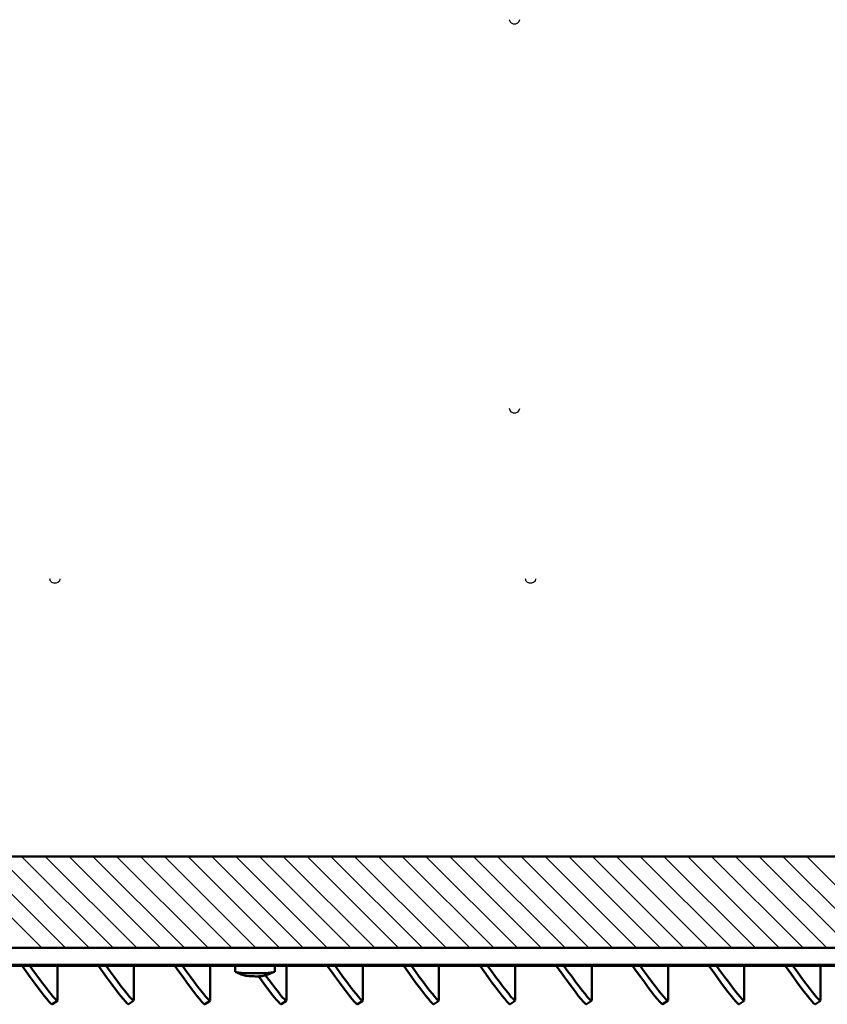
# Model space of a CAD drawing. Units: inches. Extents: x 0 to 70, y 9 to 109.
# Drawn here: x 43 to 49, y 95 to 102 of the extents above; entities that cross this region are included whole.
import ezdxf

# ---------------------------------------------------------------- set-up
doc = ezdxf.new("R2010")
doc.units = ezdxf.units.IN
doc.header["$MEASUREMENT"] = 0
doc.layers.add('Layer 1', color=7, linetype='Continuous', lineweight=0)

msp = doc.modelspace()

# ---------------------------------------------------------------- linework, layer by layer
at = {"layer": 'Layer 1', "color": 18, "lineweight": 25, "true_color": 0x000000}
for p, q in [((46.4967, 102.065), (46.4917, 102.08)), ((46.4917, 102.08), (46.4917, 102.08)), ((46.5667, 102.0783), (46.5617, 102.065)), ((46.5067, 102.0533), (46.4967, 102.065)), ((46.5217, 102.0467), (46.5067, 102.0533)), ((46.5367, 102.0467), (46.5217, 102.0467)), ((46.5517, 102.0533), (46.5367, 102.0467)), ((46.5617, 102.065), (46.5517, 102.0533)), ((46.4967, 99.1767), (46.4917, 99.1917)), ((46.4917, 99.1917), (46.4917, 99.1917)), ((46.5067, 99.165), (46.4967, 99.1767)), ((46.5217, 99.1583), (46.5067, 99.165)), ((46.5367, 99.1583), (46.5217, 99.1583)), ((46.5517, 99.165), (46.5367, 99.1583)), ((46.5617, 99.1767), (46.5517, 99.165)), ((46.5667, 99.19), (46.5617, 99.1767)), ((43.0817, 97.9117), (43.0767, 97.9267)), ((43.0767, 97.9267), (43.0767, 97.9267)), ((43.0933, 97.9017), (43.0817, 97.9116)), ((43.1483, 97.9117), (43.1367, 97.9017)), ((43.1517, 97.9267), (43.1483, 97.9116)), ((46.6167, 97.9117), (46.6117, 97.9267)), ((46.6117, 97.9267), (46.6117, 97.9267)), ((46.6267, 97.9017), (46.6167, 97.9116)), ((46.6817, 97.9117), (46.6717, 97.9017)), ((46.685, 97.9267), (46.6817, 97.9116)), ((43.1067, 97.895), (43.0933, 97.9017)), ((43.1233, 97.895), (43.1067, 97.895)), ((43.1367, 97.9017), (43.1233, 97.895)), ((46.64, 97.895), (46.6267, 97.9017)), ((46.6567, 97.895), (46.64, 97.895)), ((46.6717, 97.9017), (46.6567, 97.895))]:
    msp.add_line(p, q, dxfattribs=at)
at = {"layer": 'Layer 1', "color": 18, "lineweight": 50, "true_color": 0x000000}
for p, q in [((40.6767, 95.8667), (54.385, 95.8667)), ((56.06, 95.1867), (32.585, 95.1883)), ((56.6067, 95.0617), (30.9067, 95.0617)), ((56.6067, 95.055), (31.3533, 95.055)), ((42.9017, 95.0117), (42.8717, 95.055)), ((42.9583, 95.0117), (42.9283, 95.055)), ((43.135, 95.055), (43.135, 94.7967)), ((43.4683, 95.0117), (43.4383, 95.055)), ((43.525, 95.0117), (43.495, 95.055)), ((43.7017, 95.055), (43.7017, 94.7966)), ((44.0367, 95.0116), (44.005, 95.055)), ((44.0917, 95.0117), (44.0617, 95.055)), ((44.2683, 95.055), (44.2683, 94.7966)), ((44.4533, 95.055), (44.4533, 95.01)), ((44.7483, 95.01), (44.7483, 95.055)), ((44.835, 95.055), (44.835, 94.7966)), ((45.17, 95.0116), (45.1383, 95.055)), ((45.2267, 95.0117), (45.1967, 95.055)), ((45.4017, 95.055), (45.4017, 94.7966)), ((45.7367, 95.0116), (45.7067, 95.055)), ((45.7933, 95.0116), (45.7633, 95.055)), ((45.9683, 95.055), (45.9683, 94.7966)), ((46.3033, 95.0116), (46.2733, 95.055)), ((46.36, 95.0116), (46.33, 95.055)), ((46.535, 95.055), (46.535, 94.7966)), ((46.87, 95.0116), (46.84, 95.0549)), ((46.9267, 95.0116), (46.8967, 95.055)), ((47.1033, 95.055), (47.1033, 94.7966)), ((47.4367, 95.0117), (47.4067, 95.055)), ((47.4933, 95.0117), (47.4633, 95.055)), ((47.67, 95.055), (47.67, 94.7966)), ((48.005, 95.0116), (47.9733, 95.055)), ((48.06, 95.0117), (48.03, 95.055)), ((48.2367, 95.055), (48.2367, 94.7966)), ((48.5717, 95.0116), (48.54, 95.055)), ((48.6283, 95.0116), (48.5967, 95.055)), ((48.8033, 95.055), (48.8033, 94.7966)), ((42.9317, 94.97), (42.9017, 95.0117)), ((42.9883, 94.9717), (42.9583, 95.0117)), ((43.4983, 94.97), (43.4683, 95.0117)), ((43.555, 94.9717), (43.525, 95.0117)), ((44.0667, 94.97), (44.0367, 95.0116)), ((44.1217, 94.9717), (44.0917, 95.0117)), ((44.4567, 95.0083), (44.4533, 95.01)), ((44.4667, 95.005), (44.4567, 95.0083)), ((44.4567, 95.0083), (44.4983, 94.99)), ((44.4817, 95.0033), (44.4667, 95.005)), ((44.5017, 95.0017), (44.4817, 95.0033)), ((44.4983, 94.99), (44.5433, 94.9783)), ((44.5267, 95), (44.5017, 95.0017)), ((44.555, 94.9983), (44.5267, 95)), ((44.5417, 94.98), (44.555, 94.9767)), ((44.675, 95), (44.6467, 94.9983)), ((44.6517, 94.9783), (44.7, 94.99)), ((44.6983, 95.0017), (44.675, 95)), ((44.7067, 94.9483), (44.68, 94.9833)), ((44.72, 95.0033), (44.6983, 95.0017)), ((44.7, 94.99), (44.745, 95.0083)), ((44.735, 95.005), (44.72, 95.0033)), ((44.745, 95.0083), (44.735, 95.005)), ((44.7483, 95.01), (44.745, 95.0083)), ((45.2, 94.97), (45.17, 95.0116)), ((45.255, 94.9717), (45.2267, 95.0117)), ((45.7667, 94.97), (45.7367, 95.0116)), ((45.8217, 94.9716), (45.7933, 95.0116)), ((46.3333, 94.97), (46.3033, 95.0116)), ((46.3883, 94.9716), (46.36, 95.0116)), ((46.9, 94.97), (46.87, 95.0116)), ((46.9567, 94.9716), (46.9267, 95.0116)), ((47.4667, 94.97), (47.4367, 95.0117)), ((47.5233, 94.9717), (47.4933, 95.0117)), ((48.035, 94.97), (48.005, 95.0116)), ((48.09, 94.9717), (48.06, 95.0117)), ((48.6017, 94.97), (48.5717, 95.0116)), ((48.6567, 94.9716), (48.6283, 95.0116)), ((42.9617, 94.93), (42.9317, 94.97)), ((42.9883, 94.8933), (42.9617, 94.93)), ((43.015, 94.935), (42.9883, 94.9717)), ((43.0417, 94.9), (43.015, 94.935)), ((43.5283, 94.93), (43.4983, 94.97)), ((43.555, 94.8933), (43.5283, 94.93)), ((43.5817, 94.935), (43.555, 94.9717)), ((43.6083, 94.9), (43.5817, 94.935)), ((44.095, 94.93), (44.0667, 94.97)), ((44.1217, 94.8933), (44.095, 94.93)), ((44.15, 94.935), (44.1217, 94.9716)), ((44.175, 94.9), (44.15, 94.935)), ((44.5933, 94.9767), (44.605, 94.975)), ((44.605, 94.975), (44.62, 94.975)), ((44.62, 94.975), (44.6333, 94.9767)), ((44.655, 94.94), (44.6283, 94.9766)), ((44.6333, 94.9767), (44.6383, 94.9767)), ((44.6383, 94.9767), (44.6417, 94.9783)), ((44.6533, 94.9783), (44.65, 94.9767)), ((44.65, 94.9767), (44.65, 94.9767)), ((44.6533, 94.9783), (44.6533, 94.9783)), ((44.68, 94.905), (44.655, 94.94)), ((44.7317, 94.915), (44.7067, 94.9483)), ((44.7533, 94.885), (44.7317, 94.915)), ((45.2283, 94.93), (45.2, 94.97)), ((45.2567, 94.8933), (45.2283, 94.93)), ((45.2833, 94.935), (45.255, 94.9716)), ((45.3083, 94.9), (45.2833, 94.935)), ((45.795, 94.93), (45.7667, 94.97)), ((45.8233, 94.8933), (45.795, 94.93)), ((45.85, 94.935), (45.8217, 94.9716)), ((45.875, 94.9), (45.85, 94.935)), ((46.3617, 94.93), (46.3333, 94.97)), ((46.39, 94.8933), (46.3617, 94.93)), ((46.4167, 94.935), (46.3883, 94.9716)), ((46.4433, 94.9), (46.4167, 94.935)), ((46.93, 94.93), (46.9, 94.97)), ((46.9567, 94.8933), (46.93, 94.9299)), ((46.9833, 94.935), (46.9567, 94.9716)), ((47.01, 94.9), (46.9833, 94.9349)), ((47.4967, 94.93), (47.4667, 94.97)), ((47.5233, 94.8933), (47.4967, 94.93)), ((47.55, 94.935), (47.5233, 94.9717)), ((47.5767, 94.8999), (47.55, 94.9349)), ((48.0633, 94.93), (48.035, 94.97)), ((48.09, 94.8933), (48.0633, 94.93)), ((48.1183, 94.935), (48.09, 94.9716)), ((48.1433, 94.9), (48.1183, 94.935)), ((48.63, 94.93), (48.6017, 94.97)), ((48.6567, 94.8933), (48.63, 94.93)), ((48.685, 94.935), (48.6567, 94.9716)), ((48.71, 94.9), (48.685, 94.935)), ((43.0133, 94.86), (42.9883, 94.8933)), ((43.035, 94.8317), (43.0133, 94.86)), ((43.065, 94.87), (43.0417, 94.9)), ((43.085, 94.845), (43.065, 94.87)), ((43.1017, 94.8233), (43.085, 94.845)), ((43.58, 94.86), (43.555, 94.8933)), ((43.6033, 94.8317), (43.58, 94.86)), ((43.6317, 94.87), (43.6083, 94.9)), ((43.6517, 94.845), (43.6317, 94.87)), ((43.67, 94.8233), (43.6517, 94.845)), ((44.1467, 94.86), (44.1217, 94.8933)), ((44.17, 94.8316), (44.1467, 94.86)), ((44.1983, 94.87), (44.175, 94.9)), ((44.2183, 94.845), (44.1983, 94.87)), ((44.2367, 94.8233), (44.2183, 94.845)), ((44.7033, 94.8733), (44.68, 94.905)), ((44.725, 94.845), (44.7033, 94.8733)), ((44.745, 94.8216), (44.725, 94.845)), ((44.775, 94.8583), (44.7533, 94.885)), ((44.7917, 94.8366), (44.775, 94.8583)), ((44.8067, 94.8183), (44.7917, 94.8366)), ((45.2817, 94.86), (45.2567, 94.8933)), ((45.3033, 94.8316), (45.2817, 94.86)), ((45.3317, 94.87), (45.3083, 94.9)), ((45.3533, 94.845), (45.3317, 94.87)), ((45.37, 94.8233), (45.3533, 94.845)), ((45.8483, 94.86), (45.8233, 94.8933)), ((45.87, 94.8316), (45.8483, 94.86)), ((45.8983, 94.87), (45.875, 94.9)), ((45.92, 94.845), (45.8983, 94.87)), ((45.9367, 94.8233), (45.92, 94.845)), ((46.415, 94.86), (46.39, 94.8933)), ((46.4367, 94.8316), (46.415, 94.86)), ((46.4667, 94.87), (46.4433, 94.9)), ((46.4867, 94.845), (46.4667, 94.87)), ((46.5033, 94.8233), (46.4867, 94.845)), ((46.9817, 94.86), (46.9567, 94.8933)), ((47.0033, 94.8316), (46.9817, 94.8599)), ((47.0333, 94.87), (47.01, 94.9)), ((47.0533, 94.845), (47.0333, 94.8699)), ((47.07, 94.8233), (47.0533, 94.845)), ((47.5483, 94.86), (47.5233, 94.8933)), ((47.57, 94.8317), (47.5483, 94.86)), ((47.6, 94.8699), (47.5767, 94.8999)), ((47.62, 94.8449), (47.6, 94.8699)), ((47.6383, 94.8233), (47.62, 94.8449)), ((48.115, 94.86), (48.09, 94.8933)), ((48.1383, 94.8316), (48.115, 94.86)), ((48.1667, 94.87), (48.1433, 94.9)), ((48.1867, 94.845), (48.1667, 94.87)), ((48.205, 94.8233), (48.1867, 94.845)), ((48.6817, 94.86), (48.6567, 94.8933)), ((48.705, 94.8316), (48.6817, 94.86)), ((48.7333, 94.87), (48.71, 94.9)), ((48.7533, 94.845), (48.7333, 94.87)), ((48.7717, 94.8233), (48.7533, 94.845)), ((43.055, 94.8083), (43.035, 94.8317)), ((43.07, 94.79), (43.055, 94.8083)), ((43.0833, 94.7767), (43.07, 94.79)), ((43.0917, 94.77), (43.0833, 94.7767)), ((43.095, 94.7683), (43.0917, 94.77)), ((43.095, 94.7683), (43.1333, 94.795)), ((43.1317, 94.795), (43.1267, 94.7983)), ((43.135, 94.7967), (43.1317, 94.795)), ((43.6217, 94.8083), (43.6033, 94.8317)), ((43.6383, 94.79), (43.6217, 94.8083)), ((43.65, 94.7767), (43.6383, 94.79)), ((43.6583, 94.77), (43.65, 94.7767)), ((43.6617, 94.7683), (43.6583, 94.77)), ((43.6617, 94.7683), (43.7, 94.795)), ((43.6833, 94.8083), (43.67, 94.8233)), ((43.6933, 94.7983), (43.6833, 94.8083)), ((43.7, 94.795), (43.6933, 94.7983)), ((44.1883, 94.8083), (44.17, 94.8316)), ((44.205, 94.79), (44.1883, 94.8083)), ((44.2167, 94.7766), (44.205, 94.79)), ((44.225, 94.77), (44.2167, 94.7766)), ((44.23, 94.7683), (44.225, 94.77)), ((44.23, 94.7683), (44.2683, 94.795)), ((44.25, 94.8083), (44.2367, 94.8233)), ((44.26, 94.7983), (44.25, 94.8083)), ((44.2667, 94.795), (44.26, 94.7983)), ((44.7617, 94.8016), (44.745, 94.8216)), ((44.775, 94.7866), (44.7617, 94.8016)), ((44.785, 94.775), (44.775, 94.7866)), ((44.7933, 94.7683), (44.785, 94.775)), ((44.7967, 94.7683), (44.7933, 94.7683)), ((44.7967, 94.7683), (44.835, 94.795)), ((44.82, 94.8066), (44.8067, 94.8183)), ((44.8283, 94.7983), (44.82, 94.8066)), ((44.8333, 94.795), (44.8283, 94.7983)), ((45.3217, 94.8083), (45.3033, 94.8316)), ((45.3383, 94.79), (45.3217, 94.8083)), ((45.35, 94.7766), (45.3383, 94.79)), ((45.3583, 94.77), (45.35, 94.7766)), ((45.3633, 94.7683), (45.3583, 94.77)), ((45.3633, 94.7683), (45.4017, 94.795)), ((45.3833, 94.8083), (45.37, 94.8233)), ((45.3933, 94.7983), (45.3833, 94.8083)), ((45.4, 94.795), (45.3933, 94.7983)), ((45.89, 94.8083), (45.87, 94.8316)), ((45.905, 94.79), (45.89, 94.8083)), ((45.9183, 94.7766), (45.905, 94.79)), ((45.925, 94.77), (45.9183, 94.7766)), ((45.93, 94.7683), (45.925, 94.77)), ((45.93, 94.7683), (45.9683, 94.795)), ((45.95, 94.8083), (45.9367, 94.8233)), ((45.96, 94.7983), (45.95, 94.8083)), ((45.9667, 94.795), (45.96, 94.7983)), ((46.4567, 94.8083), (46.4367, 94.8316)), ((46.4717, 94.79), (46.4567, 94.8083)), ((46.485, 94.7766), (46.4717, 94.79)), ((46.4933, 94.77), (46.485, 94.7766)), ((46.4967, 94.7683), (46.4933, 94.77)), ((46.4967, 94.7683), (46.535, 94.795)), ((46.5333, 94.795), (46.5283, 94.7983)), ((47.0233, 94.8083), (47.0033, 94.8316)), ((47.0383, 94.79), (47.0233, 94.8083)), ((47.0517, 94.7766), (47.0383, 94.79)), ((47.06, 94.7699), (47.0517, 94.7766)), ((47.0633, 94.7683), (47.06, 94.7699)), ((47.0633, 94.7683), (47.1017, 94.795)), ((47.1, 94.795), (47.095, 94.7983)), ((47.1033, 94.7966), (47.1, 94.795)), ((47.59, 94.8083), (47.57, 94.8317)), ((47.6067, 94.79), (47.59, 94.8083)), ((47.6183, 94.7767), (47.6067, 94.79)), ((47.6267, 94.77), (47.6183, 94.7767)), ((47.63, 94.7683), (47.6267, 94.77)), ((47.63, 94.7683), (47.6683, 94.795)), ((47.6517, 94.8083), (47.6383, 94.8233)), ((47.6617, 94.7983), (47.6517, 94.8083)), ((47.6667, 94.7949), (47.6617, 94.7983)), ((47.67, 94.7966), (47.6667, 94.7949)), ((48.1567, 94.8083), (48.1383, 94.8316)), ((48.1733, 94.79), (48.1567, 94.8083)), ((48.185, 94.7766), (48.1733, 94.79)), ((48.1933, 94.77), (48.185, 94.7766)), ((48.1983, 94.7683), (48.1933, 94.77)), ((48.1983, 94.7683), (48.235, 94.795)), ((48.2183, 94.8083), (48.205, 94.8233)), ((48.2283, 94.7983), (48.2183, 94.8083)), ((48.235, 94.795), (48.2283, 94.7983)), ((48.7233, 94.8083), (48.705, 94.8316)), ((48.74, 94.79), (48.7233, 94.8083)), ((48.7517, 94.7766), (48.74, 94.79)), ((48.76, 94.77), (48.7517, 94.7766)), ((48.765, 94.7683), (48.76, 94.77)), ((48.765, 94.7683), (48.8033, 94.795)), ((48.785, 94.8083), (48.7717, 94.8233)), ((48.795, 94.7983), (48.785, 94.8083)), ((48.8017, 94.795), (48.795, 94.7983))]:
    msp.add_line(p, q, dxfattribs=at)
at = {"layer": 'Layer 1', "color": 18, "lineweight": 30, "true_color": 0x000000}
for p, q in [((43.0167, 95.1883), (42.3367, 95.8667)), ((43.1933, 95.1883), (42.5133, 95.8667)), ((43.37, 95.1883), (42.69, 95.8667)), ((43.5467, 95.1883), (42.8667, 95.8667)), ((43.7233, 95.1883), (43.0433, 95.8667)), ((43.9, 95.1883), (43.22, 95.8667)), ((44.0767, 95.1883), (43.3967, 95.8667)), ((44.2533, 95.1883), (43.5733, 95.8667)), ((44.43, 95.1883), (43.7517, 95.8667)), ((44.6067, 95.1883), (43.9283, 95.8667)), ((44.7833, 95.1883), (44.105, 95.8667)), ((44.96, 95.1883), (44.2817, 95.8667)), ((45.1367, 95.1883), (44.4583, 95.8667)), ((45.3133, 95.1883), (44.635, 95.8667)), ((45.4917, 95.1883), (44.8116, 95.8667)), ((45.6683, 95.1883), (44.9883, 95.8667)), ((45.845, 95.1883), (45.165, 95.8667)), ((46.0217, 95.1883), (45.3416, 95.8667)), ((46.1983, 95.1883), (45.5183, 95.8667)), ((46.375, 95.1883), (45.695, 95.8667)), ((46.5516, 95.1883), (45.8716, 95.8667)), ((46.7283, 95.1883), (46.0483, 95.8667)), ((46.905, 95.1883), (46.225, 95.8667)), ((47.0816, 95.1883), (46.4033, 95.8667)), ((47.2583, 95.1883), (46.58, 95.8667)), ((47.435, 95.1883), (46.7566, 95.8667)), ((47.6116, 95.1883), (46.9333, 95.8667)), ((47.7883, 95.1883), (47.11, 95.8667)), ((47.9666, 95.1883), (47.2866, 95.8667)), ((48.1433, 95.1883), (47.4633, 95.8667)), ((48.32, 95.1883), (47.64, 95.8667)), ((48.4966, 95.1883), (47.8166, 95.8667)), ((48.6733, 95.1883), (47.9933, 95.8667)), ((48.85, 95.1867), (48.17, 95.8667)), ((49.0266, 95.1867), (48.3466, 95.8667)), ((49.2033, 95.1867), (48.5233, 95.8667)), ((49.38, 95.1867), (48.7, 95.8667))]:
    msp.add_line(p, q, dxfattribs=at)
at = {"layer": 'Layer 1', "color": 18, "lineweight": 50, "true_color": 0x000000}
for points in [[(44.6467, 94.9983), (44.6167, 94.9983), (44.585, 94.9983), (44.555, 94.9983)], [(44.555, 94.9767), (44.565, 94.9767), (44.5683, 94.9767), (44.5933, 94.9767)], [(44.6417, 94.9783), (44.645, 94.9783), (44.6483, 94.9783), (44.6517, 94.9783)], [(43.1267, 94.7983), (43.1167, 94.8083), (43.1017, 94.8233)], [(46.5283, 94.7983), (46.5183, 94.8083), (46.5033, 94.8233)], [(47.095, 94.7983), (47.085, 94.8083), (47.07, 94.8233)]]:
    msp.add_lwpolyline(points, dxfattribs=at)

doc.saveas('drawing.dxf')
